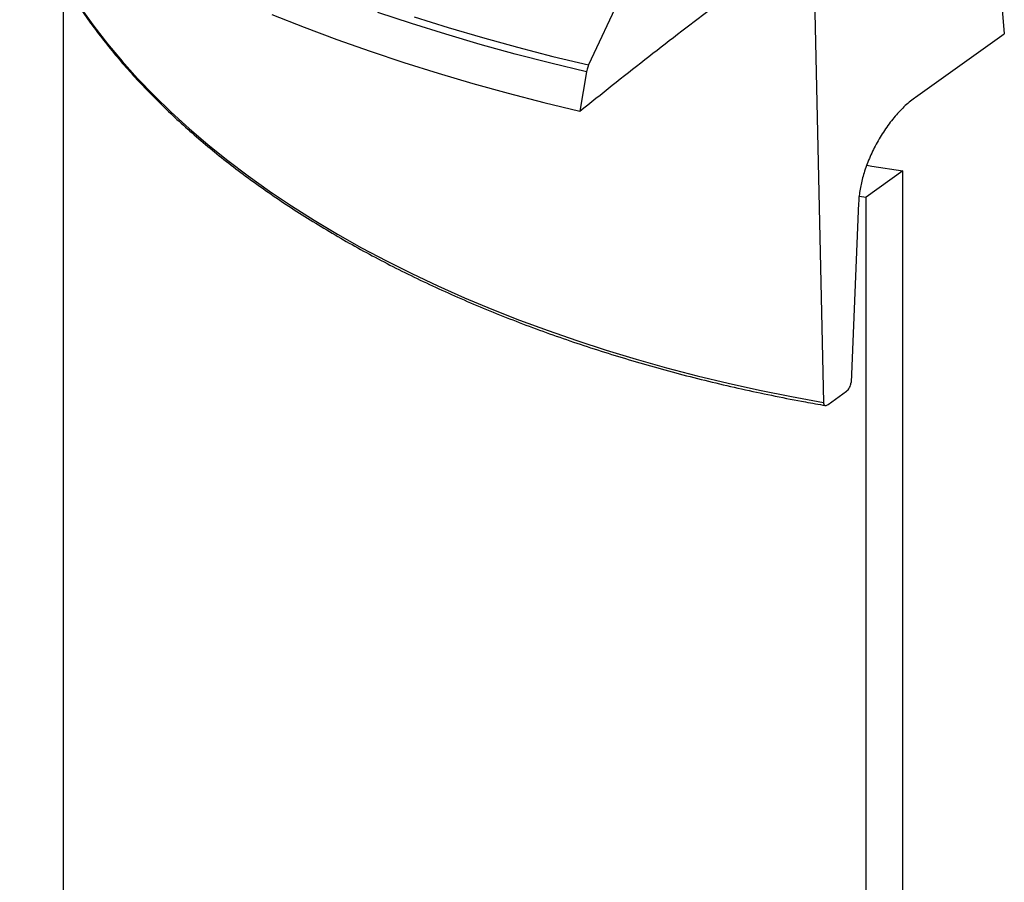
# Model space of a CAD drawing. Units: millimetres. Extents: x 200 to 8200, y 200 to 5740.
# Drawn here: x 6879 to 7137, y 4005 to 4230 of the extents above; entities that cross this region are included whole.
import ezdxf

# ---------------------------------------------------------------- set-up
doc = ezdxf.new("R2010")
doc.units = ezdxf.units.MM
doc.header["$LTSCALE"] = 20

msp = doc.modelspace()

# ---------------------------------------------------------------- linework, layer by layer
at = {"color": 7, "linetype": 'Continuous', "lineweight": 25}
for p, q in [((7134.88, 4247.49), (7136.61, 4226.32)), ((6890.58, 4240.08), (6890.58, 3851.63)), ((7086.91, 4241.42), (7089.33, 4130)), ((7036.9, 4237.4), (7027.95, 4218.22)), ((7113.44, 4209.82), (7136.61, 4226.32)), ((7027.39, 4216.43), (7025.64, 4206.14)), ((7110.06, 4190.51), (7100.49, 4183.62)), ((7110.06, 3002.82), (7110.06, 4190.51)), ((7098.66, 4183.91), (7100.49, 4183.62)), ((7100.49, 2995.92), (7100.49, 4183.62)), ((7098.52, 4182.2), (7096.55, 4135.22)), ((7090.54, 4129.44), (7095.32, 4132.92))]:
    msp.add_line(p, q, dxfattribs=at)
at = {"color": 8, "linetype": 'Continuous', "lineweight": 25, "flags": 128}
for points in [[(6895.24, 4233.08), (6898.59, 4228.38), (6902.18, 4223.74), (6906.01, 4219.17), (6910.06, 4214.66), (6914.34, 4210.22), (6918.84, 4205.85), (6923.55, 4201.56), (6928.48, 4197.35), (6933.62, 4193.23), (6938.97, 4189.19), (6944.52, 4185.24), (6950.26, 4181.39), (6956.19, 4177.64), (6962.31, 4173.99), (6968.61, 4170.44), (6975.09, 4167), (6981.74, 4163.67), (6988.55, 4160.46), (6995.52, 4157.35), (7002.65, 4154.37), (7009.92, 4151.51), (7017.33, 4148.77), (7024.88, 4146.15), (7032.56, 4143.67), (7040.36, 4141.31), (7048.27, 4139.09), (7056.29, 4137), (7064.41, 4135.04), (7072.63, 4133.22), (7080.94, 4131.54), (7089.33, 4130)], [(7027.39, 4216.43), (7018.03, 4218.69), (7008.77, 4221.07), (6999.62, 4223.6), (6990.59, 4226.25), (6981.67, 4229.04), (6972.88, 4231.96)], [(6982.32, 4230.79), (6991.22, 4228.01), (7000.24, 4225.36), (7009.37, 4222.84), (7018.61, 4220.46), (7027.95, 4218.22)]]:
    msp.add_lwpolyline(points, dxfattribs=at)
at = {"color": 7, "linetype": 'Continuous', "lineweight": 25, "flags": 128}
for points in [[(6945.13, 4231.41), (6953.56, 4228.09), (6962.13, 4224.89), (6970.83, 4221.82), (6979.67, 4218.88), (6988.64, 4216.06), (6997.72, 4213.38), (7006.92, 4210.83), (7016.23, 4208.42), (7025.64, 4206.14)], [(7100.67, 4191.99), (7102.01, 4191.77), (7110.06, 4190.51)]]:
    msp.add_lwpolyline(points, dxfattribs=at)
at = {"color": 7, "linetype": 'Continuous', "lineweight": 25}
for points, knots in [([(6879.22, 4264.93), (6879.28, 4264.73), (6879.83, 4262.95), (6881.06, 4259.6), (6882.95, 4254.89), (6885.08, 4250.22), (6887.42, 4245.59), (6889.99, 4240.99), (6892.77, 4236.43), (6895.76, 4231.92), (6898.97, 4227.47), (6902.39, 4223.06), (6906.02, 4218.71), (6909.85, 4214.42), (6913.89, 4210.19), (6918.12, 4206.03), (6922.55, 4201.94), (6927.17, 4197.92), (6931.98, 4193.98), (6936.98, 4190.12), (6942.15, 4186.33), (6947.51, 4182.64), (6953.03, 4179.02), (6958.73, 4175.5), (6964.58, 4172.08), (6970.6, 4168.74), (6976.78, 4165.51), (6983.1, 4162.37), (6989.57, 4159.34), (6996.19, 4156.41), (7002.93, 4153.59), (7009.81, 4150.87), (7016.82, 4148.27), (7023.94, 4145.78), (7031.18, 4143.41), (7038.53, 4141.15), (7045.98, 4139), (7053.53, 4136.98), (7061.18, 4135.08), (7068.91, 4133.3), (7076.72, 4131.65), (7083.7, 4130.28), (7088.09, 4129.52), (7089.83, 4129.22)], [0, 0, 0, 0, 0.003161, 0.028196, 0.053243, 0.078301, 0.10337, 0.128452, 0.153543, 0.178646, 0.203759, 0.22888, 0.254009, 0.279145, 0.304287, 0.329435, 0.354586, 0.379741, 0.404899, 0.430059, 0.455221, 0.480384, 0.505548, 0.530711, 0.555875, 0.581038, 0.606201, 0.631363, 0.656525, 0.681685, 0.706844, 0.732003, 0.75716, 0.782316, 0.807471, 0.832626, 0.857779, 0.88293, 0.908082, 0.933233, 0.958382, 0.983531, 1, 1, 1, 1]), ([(7025.64, 4206.14), (7031.28, 4210.64), (7042.52, 4219.62), (7059.79, 4232.87), (7071.49, 4241.58), (7077.32, 4245.93)], [0, 0, 0, 0, 0.335013, 0.668195, 1, 1, 1, 1]), ([(7027.95, 4218.22), (7027.8, 4217.84), (7027.55, 4217.24), (7027.43, 4216.65), (7027.39, 4216.43)], [0, 0, 0, 0, 0.634785, 1, 1, 1, 1]), ([(7113.44, 4209.82), (7112.53, 4209.11), (7110.71, 4207.69), (7108.05, 4204.88), (7105.55, 4201.62), (7103.33, 4198.05), (7101.48, 4194.28), (7100.07, 4190.57), (7099.1, 4186.99), (7098.64, 4184.22), (7098.55, 4182.68), (7098.52, 4182.2)], [0, 0, 0, 0, 0.12516, 0.250291, 0.375806, 0.501252, 0.618966, 0.736621, 0.843786, 0.950924, 1, 1, 1, 1]), ([(7095.32, 4132.92), (7095.47, 4133.05), (7095.76, 4133.3), (7096.15, 4133.87), (7096.42, 4134.49), (7096.53, 4134.95), (7096.54, 4135.17), (7096.55, 4135.22)], [0, 0, 0, 0, 0.2454443, 0.4912207, 0.7266572, 0.9437038, 1, 1, 1, 1]), ([(7089.33, 4130), (7089.34, 4129.85), (7089.37, 4129.56), (7089.57, 4129.29), (7089.86, 4129.17), (7090.2, 4129.22), (7090.43, 4129.37), (7090.54, 4129.44)], [0, 0, 0, 0, 0.1998695, 0.399465, 0.6053765, 0.8252244, 1, 1, 1, 1])]:
    msp.add_open_spline(points, degree=3, knots=knots, dxfattribs=at)

doc.saveas('drawing.dxf')
